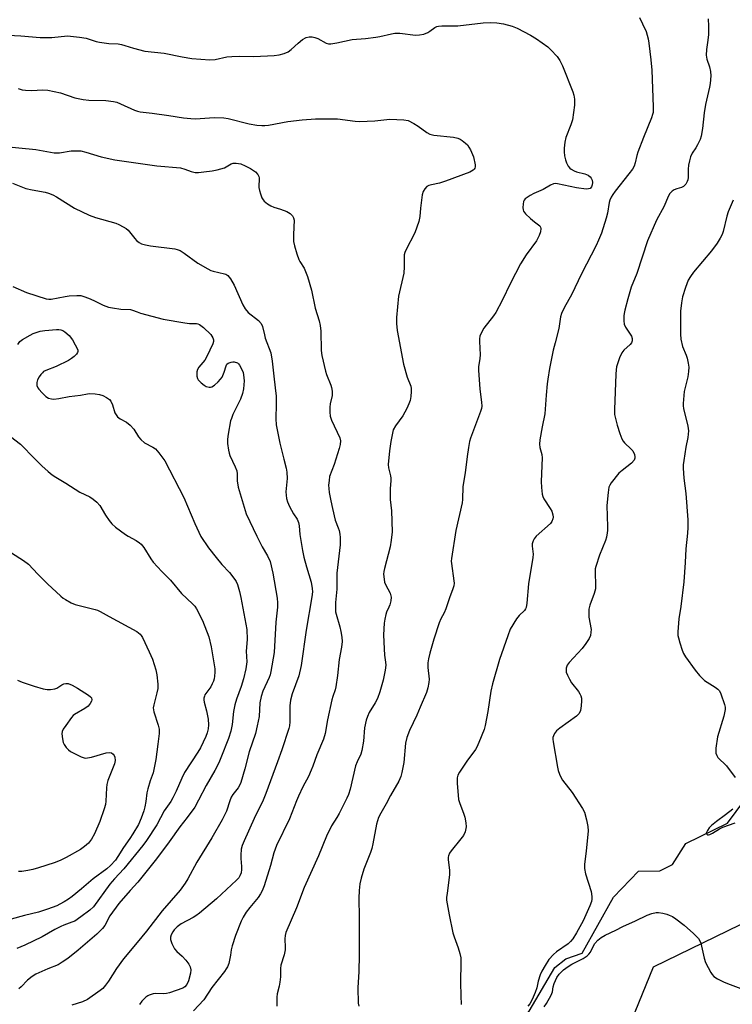
# Model space of a CAD drawing. Units: inches. Extents: x 1279767 to 1285768, y 561449 to 565449.
# Drawn here: x 1280480 to 1280723, y 562263 to 562598 of the extents above; entities that cross this region are included whole.
import ezdxf

# ---------------------------------------------------------------- set-up
doc = ezdxf.new("R2010")
doc.units = ezdxf.units.IN
doc.header["$MEASUREMENT"] = 0
for name, color, linetype in [('HYDRO-Single Line Stream', 4, 'Continuous'), ('NTRL-Trees', 3, 'Continuous'), ('Undefined', 1, 'Continuous')]:
    doc.layers.add(name, color=color, linetype=linetype)

msp = doc.modelspace()

# ---------------------------------------------------------------- linework, layer by layer
at = {"layer": 'HYDRO-Single Line Stream'}
msp.add_lwpolyline([(1280572.54, 562066.87), (1280577.93, 562085.82), (1280587.55, 562113.21), (1280591.4, 562131.45), (1280598.9, 562154.72), (1280605.07, 562169.73), (1280609.64, 562194.51), (1280613.29, 562209.83), (1280623.8, 562227.05), (1280634.22, 562241.33), (1280647.72, 562253.53), (1280653.7, 562261.03), (1280662.49, 562275.86), (1280666.21, 562278.75), (1280671.72, 562280.73), (1280682.43, 562299.72), (1280690.94, 562308.66), (1280698.18, 562308.75), (1280702.52, 562310.91), (1280707.06, 562318.05), (1280721.2, 562324.89), (1280729.8, 562336.42)], dxfattribs=at)
at = {"layer": 'NTRL-Trees'}
msp.add_lwpolyline([(1281198.51, 561510.7), (1281162.9, 561449.79), (1280718.64, 561449.84), (1280685.18, 561671.78), (1280674.56, 561785.07), (1280678.1, 561818.7), (1280656.85, 561878.89), (1280628.43, 561942.48), (1280628.43, 562041.53), (1280677.96, 562136.76), (1280792.93, 562192.81), (1280827.48, 562247.24), (1280804.62, 562289.14), (1280746.53, 562300.57), (1280695.88, 562275.91), (1280683.41, 562245.3), (1280655.08, 562162.1), (1280623.22, 562105.46), (1280598.44, 562089.53), (1280573.55, 562096.57), (1280573.93, 562132.16), (1280555.72, 562149.69), (1280480.23, 562134.54)], dxfattribs=at)
at = {"layer": 'Undefined'}
for points, elevation in [([(1280476.42, 562593.05), (1280480.77, 562592.82), (1280487.25, 562592.26), (1280491.22, 562592.25), (1280496.57, 562592.76), (1280500.65, 562592.37), (1280502.96, 562592.01), (1280506.31, 562590.91), (1280507.45, 562590.63), (1280510.67, 562590.21), (1280513.81, 562590.02), (1280514.94, 562589.87), (1280516.08, 562589.56), (1280519.02, 562588.56), (1280522.95, 562587.61), (1280529.55, 562586.85), (1280535.65, 562585.61), (1280538.88, 562585.05), (1280545.03, 562584.68), (1280546.89, 562584.78), (1280550.88, 562585.62), (1280552.59, 562585.81), (1280555.16, 562585.91), (1280560.07, 562585.75), (1280566.9, 562586.12), (1280568.66, 562586.33), (1280570.34, 562586.82), (1280571.67, 562587.38), (1280572.76, 562588.18), (1280575.06, 562590.33), (1280576.58, 562591.53), (1280577.81, 562592.21), (1280578.85, 562592.46), (1280579.83, 562592.47), (1280580.81, 562592.28), (1280581.85, 562591.84), (1280584.64, 562590.27), (1280585.44, 562590.06), (1280586.27, 562590.06), (1280588.27, 562590.37), (1280593.44, 562591.59), (1280598.08, 562591.92), (1280601.5, 562592.31), (1280602.92, 562592.58), (1280606.9, 562593.53), (1280608.04, 562593.7), (1280609.75, 562593.67), (1280615, 562593.06), (1280616.44, 562593.08), (1280617.87, 562593.41), (1280619.24, 562593.93), (1280619.94, 562594.36), (1280621.62, 562595.68), (1280622.34, 562596), (1280622.9, 562596.12), (1280624.06, 562596.19), (1280629.41, 562596.23), (1280638.1, 562597.21), (1280640.72, 562597.28), (1280642.75, 562597.25), (1280644.99, 562596.87), (1280648, 562596.09), (1280649.64, 562595.36), (1280654.18, 562593.05), (1280656.19, 562591.77), (1280660.09, 562589.06), (1280661.12, 562588.08), (1280663.21, 562585.72), (1280664.22, 562584.37), (1280665.08, 562582.6), (1280668.63, 562573.69), (1280668.96, 562572.59), (1280669.17, 562571.25), (1280669.2, 562570.41), (1280669.11, 562569.23), (1280668.48, 562564.22), (1280667.96, 562562.52), (1280666.25, 562558.24), (1280665.86, 562556.57), (1280665.65, 562554.54), (1280665.64, 562553.37), (1280665.79, 562551.97), (1280666.07, 562550.61), (1280666.49, 562549.53), (1280667.06, 562548.49), (1280667.59, 562547.81), (1280668.03, 562547.45), (1280669.03, 562546.89), (1280669.84, 562546.57), (1280672.7, 562545.87), (1280673.76, 562545.34), (1280674.45, 562544.82), (1280674.85, 562544.32), (1280675.14, 562543.65), (1280675.26, 562542.9), (1280675.17, 562542.13), (1280674.91, 562541.42), (1280674.44, 562540.89), (1280673.98, 562540.7), (1280673.14, 562540.66), (1280669.88, 562541.08), (1280663.35, 562542.44), (1280662.53, 562542.51), (1280661.98, 562542.45), (1280661, 562542.01), (1280658.51, 562540.48), (1280655.31, 562539.16), (1280654.02, 562538.49), (1280653.05, 562537.84), (1280652.4, 562537.3), (1280652.06, 562536.88), (1280651.85, 562536.39), (1280651.68, 562535.57), (1280651.6, 562534.43), (1280651.68, 562533.61), (1280651.86, 562533.11), (1280652.53, 562532.25), (1280654.19, 562530.66), (1280655.5, 562529.52), (1280657.31, 562528.12), (1280657.56, 562527.74), (1280657.69, 562527.24), (1280657.63, 562526.13), (1280657.17, 562524.81), (1280656.28, 562523.04), (1280652.7, 562518.31), (1280650.81, 562515.18), (1280647.39, 562508.62), (1280644.49, 562502.75), (1280642.34, 562498.71), (1280641.54, 562497.5), (1280638.31, 562493.31), (1280637.46, 562491.86), (1280636.94, 562490.58), (1280636.84, 562489.73), (1280636.83, 562488.85), (1280637.06, 562484.3), (1280636.95, 562482.97), (1280636.53, 562480.19), (1280636.48, 562479.04), (1280636.96, 562472.53), (1280637.53, 562468.13), (1280637.57, 562466.77), (1280637.46, 562466.04), (1280637.13, 562464.94), (1280633.72, 562455.9), (1280633.42, 562454.75), (1280633.07, 562452.69), (1280632.63, 562449.72), (1280631.98, 562444.1), (1280631.16, 562439.45), (1280631.04, 562435.03), (1280630.94, 562433.91), (1280628.81, 562424.49), (1280627.28, 562414.93), (1280627.22, 562414.06), (1280627.27, 562413.22), (1280628.12, 562407.34), (1280628.17, 562406.53), (1280628.11, 562405.71), (1280627.79, 562404.61), (1280626.65, 562401.62), (1280625.4, 562397.82), (1280624.78, 562396.48), (1280623.67, 562394.48), (1280623.12, 562393.11), (1280621.24, 562387.48), (1280619.88, 562382.77), (1280619.42, 562380.86), (1280619.25, 562379.53), (1280619.3, 562377.87), (1280619.7, 562373.96), (1280619.6, 562372.78), (1280619.28, 562371.02), (1280618.76, 562369.38), (1280616.69, 562364.37), (1280615.53, 562361.73), (1280613.01, 562356.51), (1280612.13, 562354.11), (1280611.7, 562352.17), (1280611.05, 562345.57), (1280610.42, 562342.16), (1280610.07, 562340.77), (1280609.36, 562339.23), (1280606.52, 562334.4), (1280605.1, 562331.48), (1280603.2, 562328.37), (1280602.5, 562326.81), (1280601.81, 562324.61), (1280600.58, 562317.94), (1280600.19, 562316.28), (1280599.74, 562314.96), (1280597.44, 562309.26), (1280596.56, 562306.22), (1280596.1, 562304.26), (1280595.85, 562301.98), (1280595.71, 562299.38), (1280595.86, 562292.8), (1280595.82, 562284.1), (1280595.88, 562280), (1280595.77, 562274.42), (1280595.47, 562268.86), (1280595.55, 562263.73), (1280595.71, 562262.64)], 498), ([(1280479.86, 562574.92), (1280481.21, 562574.44), (1280482.36, 562574.29), (1280484.41, 562574.2), (1280488.21, 562574.4), (1280489.87, 562574.33), (1280494.23, 562573.36), (1280499.09, 562571.73), (1280501.92, 562571.16), (1280503.92, 562570.89), (1280509.6, 562570.8), (1280512.27, 562570.5), (1280513.37, 562570.19), (1280514.69, 562569.71), (1280519.42, 562567.55), (1280520.47, 562567.14), (1280521.29, 562566.93), (1280525.38, 562566.53), (1280531.13, 562565.73), (1280536.04, 562564.91), (1280538.54, 562564.67), (1280540.32, 562564.58), (1280541.74, 562564.62), (1280546.5, 562565.03), (1280549.78, 562564.94), (1280551.24, 562564.68), (1280558.47, 562562.91), (1280561.07, 562562.43), (1280562.73, 562562.28), (1280563.82, 562562.3), (1280564.96, 562562.43), (1280571.6, 562563.62), (1280576.46, 562564.17), (1280581, 562564.56), (1280588.54, 562564.53), (1280594.5, 562563.71), (1280595.95, 562563.6), (1280601.15, 562563.93), (1280606.3, 562564.46), (1280611.09, 562564.22), (1280612.51, 562563.94), (1280614.53, 562562.97), (1280616, 562562.06), (1280618.91, 562559.93), (1280619.93, 562559.36), (1280621.27, 562559.04), (1280628, 562558.28), (1280629.43, 562558.01), (1280630.22, 562557.66), (1280630.95, 562557.19), (1280632.11, 562556.29), (1280632.72, 562555.67), (1280633.19, 562554.97), (1280633.73, 562553.96), (1280634.78, 562551.59), (1280635.31, 562548.87), (1280635.36, 562548.28), (1280635.26, 562547.73), (1280635.01, 562547.38), (1280634.65, 562547.09), (1280633.49, 562546.46), (1280625.22, 562543.3), (1280623.23, 562542.66), (1280620.45, 562542.14), (1280619.64, 562541.9), (1280618.94, 562541.5), (1280618.18, 562540.73), (1280617.63, 562539.8), (1280617.36, 562538.7), (1280616.72, 562534.13), (1280616.53, 562531.33), (1280616.13, 562529.66), (1280614.8, 562525.82), (1280611.73, 562519.9), (1280611.39, 562519.11), (1280611.19, 562518.29), (1280611.21, 562514.16), (1280611.12, 562512.08), (1280609.3, 562504.17), (1280608.62, 562497), (1280608.54, 562494.92), (1280608.81, 562492.59), (1280610.98, 562481.07), (1280612.23, 562476.63), (1280613.43, 562473.62), (1280613.61, 562472.84), (1280613.62, 562471.74), (1280613.45, 562470.06), (1280613.19, 562468.68), (1280612.82, 562467.59), (1280612.14, 562465.98), (1280610.78, 562463.52), (1280608.28, 562460.15), (1280607.5, 562458.7), (1280607.19, 562457.6), (1280606.62, 562454.76), (1280606.15, 562451.6), (1280605.79, 562446.94), (1280605.9, 562445.86), (1280606.53, 562443.15), (1280606.65, 562442.32), (1280606.65, 562441.5), (1280606.41, 562438.73), (1280606.39, 562436.16), (1280606.45, 562435.01), (1280606.88, 562431.19), (1280607.09, 562424), (1280606.81, 562421.18), (1280606.48, 562418.94), (1280604.44, 562411.61), (1280604.24, 562410.51), (1280604.21, 562409.67), (1280604.33, 562407.98), (1280604.54, 562406.89), (1280604.84, 562406.14), (1280606.46, 562403.13), (1280606.7, 562402.33), (1280606.73, 562401.77), (1280606.6, 562400.62), (1280606.29, 562399.19), (1280606.02, 562398.38), (1280605.23, 562396.68), (1280604.96, 562395.92), (1280604.57, 562394.33), (1280604.37, 562392.94), (1280604.19, 562388.95), (1280604.33, 562384.2), (1280604.46, 562382.11), (1280604.86, 562379.7), (1280604.94, 562378.64), (1280604.74, 562376.94), (1280604.06, 562373.54), (1280602.88, 562369.58), (1280602.09, 562367.35), (1280601.35, 562365.88), (1280599.24, 562362.53), (1280598.68, 562361.25), (1280598.23, 562359.93), (1280597.73, 562357.33), (1280597.31, 562352.83), (1280596.8, 562349.67), (1280596.39, 562348.41), (1280595.2, 562345.85), (1280594.68, 562344.39), (1280592.8, 562336.49), (1280592.24, 562334.63), (1280591.69, 562333.39), (1280589.11, 562328.27), (1280588.29, 562326.82), (1280586.42, 562323.98), (1280584.74, 562320.55), (1280581.99, 562313.85), (1280577.13, 562303.09), (1280574.55, 562296.18), (1280570.88, 562287.73), (1280570.64, 562286.68), (1280570.54, 562285.59), (1280570.72, 562282.6), (1280570.69, 562281.79), (1280570.34, 562280.19), (1280569.25, 562276.66), (1280569.14, 562275.51), (1280569.08, 562272.61), (1280568.92, 562270.88), (1280568.68, 562269.45), (1280568, 562266.88), (1280567.88, 562265.74), (1280567.89, 562262.62)], 500), ([(1280474.26, 562555.29), (1280485.87, 562554.17), (1280492.04, 562552.98), (1280493.86, 562553), (1280497.9, 562553.65), (1280499.66, 562553.69), (1280501.12, 562553.62), (1280502.9, 562553.23), (1280508.1, 562551.67), (1280512.72, 562550.61), (1280527.03, 562548.52), (1280535.09, 562547.83), (1280536.51, 562547.47), (1280538.72, 562546.59), (1280540.11, 562546.33), (1280541.24, 562546.31), (1280542.97, 562546.47), (1280545.85, 562546.81), (1280547.55, 562547.15), (1280550.04, 562547.9), (1280552.29, 562549.24), (1280552.98, 562549.49), (1280553.99, 562549.52), (1280555.58, 562549.19), (1280557.12, 562548.6), (1280558.86, 562547.7), (1280560.57, 562546.49), (1280561.39, 562545.67), (1280561.71, 562544.99), (1280561.81, 562544.45), (1280561.78, 562541.25), (1280561.91, 562540.16), (1280562.25, 562539.04), (1280562.8, 562537.69), (1280563.23, 562536.95), (1280563.59, 562536.55), (1280564.67, 562535.66), (1280565.85, 562534.92), (1280566.86, 562534.52), (1280569.15, 562533.83), (1280571.23, 562532.98), (1280572.44, 562532.33), (1280573.19, 562531.59), (1280573.57, 562530.92), (1280573.75, 562530.13), (1280573.49, 562525.16), (1280573.58, 562522.78), (1280573.81, 562521.35), (1280574.67, 562518.63), (1280575.34, 562516.75), (1280575.72, 562516.01), (1280577.18, 562513.75), (1280578.31, 562510.91), (1280579.69, 562506.23), (1280580.91, 562500.09), (1280582.23, 562495.86), (1280582.6, 562494.24), (1280582.84, 562492.32), (1280582.97, 562485.77), (1280583.14, 562484.02), (1280584.41, 562478.71), (1280584.77, 562477.63), (1280586.25, 562473.97), (1280586.47, 562473.12), (1280586.64, 562471.95), (1280586.65, 562470.48), (1280586.04, 562467.6), (1280585.89, 562466.46), (1280585.86, 562464.77), (1280586, 562463.38), (1280586.49, 562462.02), (1280589.26, 562455.99), (1280589.52, 562454.96), (1280589.42, 562453.73), (1280589.06, 562452.37), (1280587.38, 562446.94), (1280585.83, 562442.92), (1280585.61, 562441.55), (1280585.49, 562439.89), (1280585.53, 562438.81), (1280585.71, 562437.48), (1280586.21, 562434.6), (1280586.76, 562432.01), (1280587.72, 562428), (1280588.77, 562425.46), (1280589.08, 562424.54), (1280589.34, 562423.25), (1280589.42, 562422.13), (1280589.38, 562419.57), (1280588.32, 562409.97), (1280588.32, 562404.56), (1280587.82, 562400.01), (1280587.78, 562398.3), (1280587.86, 562396.88), (1280587.99, 562396.06), (1280589.31, 562391.77), (1280589.68, 562390.16), (1280589.99, 562388.25), (1280590.06, 562386.78), (1280589.83, 562384.8), (1280589.06, 562380.63), (1280588.55, 562375.18), (1280587.97, 562371.37), (1280587.67, 562370.27), (1280586.86, 562368.04), (1280586.57, 562366.92), (1280585.09, 562360.12), (1280584.32, 562355.44), (1280583.77, 562353.51), (1280581.48, 562348.16), (1280580.13, 562344.27), (1280579.58, 562342.91), (1280578.58, 562340.79), (1280576.7, 562337.24), (1280575.19, 562334.08), (1280574.5, 562332.48), (1280572.18, 562326.46), (1280567.71, 562317.28), (1280566.82, 562314.82), (1280565.67, 562310.53), (1280563.49, 562303.56), (1280562.88, 562301.89), (1280562.31, 562300.84), (1280561.49, 562299.63), (1280558.65, 562296.23), (1280557.46, 562294.64), (1280556.39, 562292.95), (1280555.77, 562291.62), (1280553.78, 562286.69), (1280552.6, 562283.18), (1280552.26, 562281.81), (1280552.08, 562280.05), (1280551.76, 562278.29), (1280551.47, 562277.14), (1280551.06, 562276.1), (1280550.66, 562275.39), (1280550.02, 562274.47), (1280545.72, 562269.08), (1280543.05, 562264.82), (1280539.53, 562261.1)], 502)]:
    msp.add_lwpolyline(points, dxfattribs=dict(at, elevation=elevation))
for points in [[(1280691.28, 562599.03, 496), (1280692.33, 562596.92, 496), (1280693.51, 562594.23, 496), (1280694.25, 562591.77, 496), (1280694.51, 562590.31, 496), (1280695.18, 562584.65, 496), (1280695.48, 562581.08, 496), (1280695.96, 562568.65, 496), (1280695.89, 562566.75, 496), (1280695.74, 562566.01, 496), (1280695.38, 562564.92, 496), (1280692.62, 562558.21, 496), (1280690.7, 562553.23, 496), (1280690.36, 562552.11, 496), (1280689.85, 562549.54, 496), (1280689.46, 562548.46, 496), (1280688.89, 562547.47, 496), (1280687.7, 562545.84, 496), (1280682.96, 562539.98, 496), (1280682.18, 562538.86, 496), (1280681.65, 562537.9, 496), (1280681.2, 562536.86, 496), (1280680.95, 562536.06, 496), (1280680.39, 562532.49, 496), (1280679.98, 562530.79, 496), (1280678.32, 562525.68, 496), (1280677.37, 562523.26, 496), (1280676.51, 562521.42, 496), (1280671.52, 562511.86, 496), (1280668.12, 562504.73, 496), (1280665.74, 562500.48, 496), (1280664.74, 562498.33, 496), (1280664.38, 562497.24, 496), (1280663.84, 562493.22, 496), (1280662.53, 562488.35, 496), (1280661.95, 562485.86, 496), (1280660.69, 562479.66, 496), (1280660.04, 562476.04, 496), (1280659.81, 562474.36, 496), (1280659.57, 562470.57, 496), (1280659.02, 562464.17, 496), (1280658.11, 562459.73, 496), (1280657.39, 562455.32, 496), (1280657.23, 562453.86, 496), (1280657.32, 562452.77, 496), (1280658.04, 562450.32, 496), (1280658.21, 562449.18, 496), (1280657.77, 562441.14, 496), (1280657.88, 562439.14, 496), (1280658.15, 562436.9, 496), (1280658.36, 562436.09, 496), (1280658.73, 562435.3, 496), (1280660.85, 562432.04, 496), (1280661.4, 562431.03, 496), (1280661.79, 562429.81, 496), (1280661.85, 562429.03, 496), (1280661.79, 562428.52, 496), (1280661.43, 562427.58, 496), (1280660.94, 562426.92, 496), (1280656.17, 562422.53, 496), (1280655.43, 562421.66, 496), (1280655.08, 562420.95, 496), (1280654.78, 562419.94, 496), (1280654.71, 562419.14, 496), (1280655.05, 562416.41, 496), (1280655.03, 562415.26, 496), (1280653.47, 562406.31, 496), (1280652.95, 562399.74, 496), (1280652.71, 562398.29, 496), (1280652.53, 562397.85, 496), (1280652.16, 562397.3, 496), (1280650.31, 562395.62, 496), (1280649.42, 562394.48, 496), (1280647.31, 562390.9, 496), (1280646.44, 562388.71, 496), (1280643.66, 562380.63, 496), (1280641.24, 562372.39, 496), (1280640.66, 562369.83, 496), (1280639.66, 562362.96, 496), (1280638.77, 562358.15, 496), (1280638.38, 562356.85, 496), (1280636.63, 562352.39, 496), (1280635.93, 562350.77, 496), (1280635.51, 562350.01, 496), (1280632.49, 562346.02, 496), (1280630.01, 562342.31, 496), (1280629.47, 562341.27, 496), (1280629.22, 562340.32, 496), (1280629.22, 562338.57, 496), (1280629.68, 562332.97, 496), (1280630.08, 562331.57, 496), (1280631.37, 562328.31, 496), (1280631.83, 562326.94, 496), (1280632.22, 562325.03, 496), (1280632.28, 562323.66, 496), (1280631.92, 562322.03, 496), (1280631.36, 562320.74, 496), (1280630.5, 562319.56, 496), (1280627.14, 562315.48, 496), (1280626.65, 562314.76, 496), (1280626.26, 562313.87, 496), (1280626.17, 562313.37, 496), (1280626.17, 562312.55, 496), (1280626.6, 562308.86, 496), (1280626.64, 562307.41, 496), (1280625.77, 562301.12, 496), (1280625.63, 562299.64, 496), (1280625.63, 562298.77, 496), (1280626.47, 562293.7, 496), (1280627.78, 562287.58, 496), (1280628.19, 562286.23, 496), (1280629.61, 562282.55, 496), (1280630.17, 562280.58, 496), (1280630.46, 562279.16, 496), (1280630.52, 562277.67, 496), (1280630.38, 562270.78, 496), (1280630.42, 562266.16, 496), (1280630.61, 562263.23, 496)], [(1280714.63, 562598.56, 494), (1280714.81, 562596.07, 494), (1280714.79, 562593.3, 494), (1280714.59, 562591.34, 494), (1280714.08, 562588.2, 494), (1280714.03, 562586.19, 494), (1280714.21, 562584.81, 494), (1280715.06, 562582.24, 494), (1280715.44, 562580.63, 494), (1280715.51, 562579.19, 494), (1280715.32, 562576.52, 494), (1280715.11, 562575.38, 494), (1280713.7, 562569.48, 494), (1280713.29, 562566.61, 494), (1280712.71, 562561.25, 494), (1280712.3, 562558.66, 494), (1280711.93, 562557.56, 494), (1280711.07, 562555.69, 494), (1280710.48, 562554.7, 494), (1280709.18, 562552.88, 494), (1280708.62, 562551.62, 494), (1280708.25, 562550.23, 494), (1280707.98, 562548.81, 494), (1280707.87, 562547.41, 494), (1280707.83, 562544.62, 494), (1280707.72, 562543.81, 494), (1280707.54, 562543.28, 494), (1280707.02, 562542.28, 494), (1280706.31, 562541.48, 494), (1280705.6, 562541.15, 494), (1280704, 562540.73, 494), (1280703.13, 562540.39, 494), (1280702.44, 562539.91, 494), (1280701.65, 562539.1, 494), (1280701.07, 562538.15, 494), (1280699.65, 562534.84, 494), (1280697.09, 562530.03, 494), (1280693.97, 562523.05, 494), (1280690.41, 562511.96, 494), (1280688.48, 562507.24, 494), (1280687.3, 562503.34, 494), (1280686.25, 562499.45, 494), (1280686.02, 562498.32, 494), (1280685.95, 562497.49, 494), (1280685.95, 562495.8, 494), (1280686.08, 562494.71, 494), (1280686.5, 562493.7, 494), (1280688.51, 562490.58, 494), (1280688.78, 562489.8, 494), (1280688.84, 562489.02, 494), (1280688.61, 562488.36, 494), (1280688.16, 562487.74, 494), (1280685.99, 562485.84, 494), (1280685.27, 562484.98, 494), (1280684.46, 562483.19, 494), (1280683.46, 562480.23, 494), (1280683.3, 562479.17, 494), (1280683.2, 562477.74, 494), (1280682.81, 562465.7, 494), (1280682.83, 562463.96, 494), (1280683.06, 562462.58, 494), (1280683.7, 562460.31, 494), (1280684.55, 562457.53, 494), (1280685.25, 562455.67, 494), (1280685.67, 562454.94, 494), (1280686.21, 562454.29, 494), (1280688.48, 562452.16, 494), (1280689.03, 562451.56, 494), (1280689.59, 562450.36, 494), (1280689.75, 562449.6, 494), (1280689.73, 562449.11, 494), (1280689.43, 562448.42, 494), (1280688.55, 562447.38, 494), (1280685.33, 562444.97, 494), (1280684.26, 562444, 494), (1280681.67, 562440.73, 494), (1280681.2, 562439.97, 494), (1280680.89, 562439.19, 494), (1280680.57, 562437.46, 494), (1280680.15, 562433.01, 494), (1280680.41, 562425.71, 494), (1280680.39, 562424.54, 494), (1280680.29, 562423.67, 494), (1280680.01, 562422.25, 494), (1280679.7, 562421.12, 494), (1280677.68, 562416.13, 494), (1280676.38, 562412.24, 494), (1280676.24, 562411.42, 494), (1280676.17, 562410.06, 494), (1280676.36, 562406.02, 494), (1280676.26, 562404.64, 494), (1280675.89, 562403.05, 494), (1280674.41, 562399.14, 494), (1280674.07, 562397.71, 494), (1280673.99, 562396.24, 494), (1280674.03, 562395.07, 494), (1280674.78, 562390.77, 494), (1280674.76, 562389.93, 494), (1280674.57, 562388.82, 494), (1280674.19, 562387.76, 494), (1280673.05, 562386.03, 494), (1280671.76, 562384.4, 494), (1280667.36, 562379.6, 494), (1280666.72, 562378.66, 494), (1280666.36, 562377.67, 494), (1280666.27, 562376.91, 494), (1280666.36, 562376.36, 494), (1280666.77, 562375.27, 494), (1280667.41, 562373.92, 494), (1280668.19, 562372.67, 494), (1280670.58, 562369.68, 494), (1280670.99, 562368.96, 494), (1280671.3, 562368.21, 494), (1280671.52, 562367.43, 494), (1280671.6, 562366.58, 494), (1280671.44, 562364.8, 494), (1280671.18, 562363.32, 494), (1280670.71, 562362.23, 494), (1280669.88, 562361.32, 494), (1280664.12, 562357.23, 494), (1280662.99, 562356.31, 494), (1280662.32, 562355.4, 494), (1280661.98, 562354.64, 494), (1280661.84, 562354.1, 494), (1280661.82, 562353.53, 494), (1280661.91, 562352.66, 494), (1280663.35, 562343.99, 494), (1280663.6, 562342.86, 494), (1280664.05, 562341.56, 494), (1280664.51, 562340.55, 494), (1280665.09, 562339.59, 494), (1280668.37, 562335.33, 494), (1280671.88, 562329.97, 494), (1280672.53, 562328.68, 494), (1280673.22, 562326.08, 494), (1280673.73, 562323.75, 494), (1280673.85, 562322.28, 494), (1280673.15, 562315.42, 494), (1280672.61, 562311, 494), (1280672.54, 562309.54, 494), (1280672.91, 562307.7, 494), (1280674.83, 562301.67, 494), (1280675.03, 562299.98, 494), (1280675.03, 562299.13, 494), (1280674.93, 562298.31, 494), (1280674.39, 562296.76, 494), (1280672.09, 562291.69, 494), (1280669.86, 562287.57, 494), (1280668.56, 562285.59, 494), (1280667.83, 562284.67, 494), (1280667.01, 562283.91, 494), (1280663.09, 562281.13, 494), (1280661.97, 562280.22, 494), (1280660.45, 562278.5, 494), (1280659.21, 562276.56, 494), (1280658.04, 562274.56, 494), (1280657.43, 562273.29, 494), (1280656.74, 562271.22, 494), (1280656.29, 562268.95, 494), (1280655.83, 562267.38, 494), (1280654.81, 562264.93, 494), (1280653.98, 562263.48, 494), (1280653.23, 562262.69, 494)], [(1280477.88, 562542.65, 504), (1280482.42, 562540.91, 504), (1280484.61, 562540.4, 504), (1280489.03, 562539.58, 504), (1280490.1, 562539.29, 504), (1280491.62, 562538.68, 504), (1280492.85, 562538.06, 504), (1280498.97, 562534.21, 504), (1280503.99, 562531.82, 504), (1280506.18, 562530.98, 504), (1280513.02, 562529.04, 504), (1280514.07, 562528.59, 504), (1280515.59, 562527.82, 504), (1280516.56, 562527.25, 504), (1280517.21, 562526.73, 504), (1280519.55, 562523.8, 504), (1280520.14, 562523.17, 504), (1280521.03, 562522.47, 504), (1280521.77, 562522.08, 504), (1280523.14, 562521.67, 504), (1280524.85, 562521.33, 504), (1280533.1, 562520.33, 504), (1280533.93, 562520.12, 504), (1280534.94, 562519.71, 504), (1280536.37, 562518.84, 504), (1280540.96, 562515.43, 504), (1280544.35, 562513.53, 504), (1280545.43, 562513.01, 504), (1280546.24, 562512.71, 504), (1280550.04, 562511.87, 504), (1280550.53, 562511.67, 504), (1280551.2, 562511.22, 504), (1280552.06, 562510.16, 504), (1280553.33, 562507.96, 504), (1280556.23, 562501.31, 504), (1280557.06, 562499.86, 504), (1280558.13, 562498.63, 504), (1280561.57, 562496, 504), (1280562.56, 562494.98, 504), (1280563.03, 562493.88, 504), (1280563.62, 562491.05, 504), (1280563.92, 562489.95, 504), (1280565.76, 562485, 504), (1280566.32, 562482.08, 504), (1280566.79, 562477.06, 504), (1280567.34, 562473.02, 504), (1280567.63, 562470.19, 504), (1280567.64, 562467.53, 504), (1280567.46, 562462.54, 504), (1280567.58, 562460.46, 504), (1280568.82, 562454.17, 504), (1280570.18, 562448.81, 504), (1280571.05, 562445.71, 504), (1280571.28, 562444.35, 504), (1280571.37, 562442.16, 504), (1280570.91, 562437.62, 504), (1280571.15, 562435.39, 504), (1280571.45, 562434.3, 504), (1280572.17, 562432.72, 504), (1280573.53, 562430.14, 504), (1280574.75, 562428.32, 504), (1280575.22, 562427.27, 504), (1280575.44, 562426.12, 504), (1280575.7, 562423.16, 504), (1280576.54, 562417.73, 504), (1280577.05, 562415.46, 504), (1280577.96, 562412.1, 504), (1280579.57, 562406.95, 504), (1280579.92, 562404.74, 504), (1280579.94, 562403.61, 504), (1280579.76, 562401.93, 504), (1280577.84, 562390.63, 504), (1280576.14, 562378.62, 504), (1280575.29, 562375.06, 504), (1280573.04, 562368.98, 504), (1280572.5, 562366.8, 504), (1280572.32, 562364.86, 504), (1280572.24, 562359.45, 504), (1280572.11, 562358.03, 504), (1280571.94, 562357.18, 504), (1280569.6, 562349.86, 504), (1280568.04, 562345.77, 504), (1280564.13, 562334.98, 504), (1280563.16, 562332.74, 504), (1280560.09, 562326.54, 504), (1280556.71, 562318.91, 504), (1280556.09, 562317.32, 504), (1280555.76, 562316.04, 504), (1280555.58, 562314.04, 504), (1280555.59, 562312.87, 504), (1280555.84, 562310.23, 504), (1280555.87, 562309.12, 504), (1280555.68, 562308.02, 504), (1280555.28, 562307, 504), (1280554.87, 562306.37, 504), (1280554.11, 562305.53, 504), (1280547.3, 562299.22, 504), (1280541.49, 562294.32, 504), (1280540.33, 562293.43, 504), (1280539.43, 562292.85, 504), (1280535.28, 562290.69, 504), (1280533.88, 562289.71, 504), (1280532.91, 562288.69, 504), (1280532.43, 562287.96, 504), (1280531.89, 562286.93, 504), (1280531.65, 562286.13, 504), (1280531.68, 562285.31, 504), (1280532.16, 562283.99, 504), (1280533.07, 562282.2, 504), (1280533.77, 562281.28, 504), (1280535.58, 562279.68, 504), (1280536.89, 562278.3, 504), (1280537.86, 562277, 504), (1280538.34, 562276.05, 504), (1280538.55, 562275, 504), (1280538.46, 562273.88, 504), (1280537.78, 562271.33, 504), (1280537.23, 562270.03, 504), (1280536.52, 562269.27, 504), (1280535.81, 562268.84, 504), (1280531.37, 562267.25, 504), (1280530.27, 562266.98, 504), (1280529.24, 562266.86, 504), (1280526.56, 562266.96, 504), (1280525.74, 562266.87, 504), (1280524.43, 562266.46, 504), (1280523.94, 562266.21, 504), (1280523.29, 562265.72, 504), (1280521.92, 562264.34, 504), (1280521.09, 562263.23, 504)], [(1280723.22, 562536.91, 492), (1280721.41, 562532.89, 492), (1280720.99, 562531.47, 492), (1280719.79, 562526.27, 492), (1280719.39, 562525.19, 492), (1280718.76, 562523.93, 492), (1280717.75, 562522.21, 492), (1280715.79, 562519.61, 492), (1280709.61, 562512.39, 492), (1280708.62, 562510.91, 492), (1280707.89, 562509.62, 492), (1280706.97, 562507.22, 492), (1280705.92, 562503.95, 492), (1280705.6, 562501.98, 492), (1280705.29, 562499.13, 492), (1280705.26, 562491.32, 492), (1280705.38, 562489.64, 492), (1280705.92, 562487.14, 492), (1280707.12, 562484.19, 492), (1280707.48, 562483.1, 492), (1280707.85, 562481.44, 492), (1280708.05, 562480.03, 492), (1280708.01, 562478.65, 492), (1280707.76, 562476.73, 492), (1280706.52, 562471.81, 492), (1280706.13, 562467.74, 492), (1280706.17, 562466.88, 492), (1280706.31, 562466.01, 492), (1280707.68, 562460.03, 492), (1280707.91, 562458.4, 492), (1280707.74, 562456.14, 492), (1280707.11, 562452.89, 492), (1280706.35, 562448.31, 492), (1280706.17, 562446.86, 492), (1280706.12, 562445.68, 492), (1280706.34, 562442.32, 492), (1280707.03, 562437.09, 492), (1280707.69, 562428.12, 492), (1280707.76, 562425.54, 492), (1280707.67, 562423.54, 492), (1280707.06, 562418.32, 492), (1280706.85, 562413.6, 492), (1280706.35, 562407.01, 492), (1280705.31, 562398.7, 492), (1280704.65, 562394.45, 492), (1280704.35, 562390.02, 492), (1280704.37, 562388.83, 492), (1280704.53, 562387.98, 492), (1280705.01, 562386.3, 492), (1280705.8, 562383.78, 492), (1280706.23, 562382.7, 492), (1280706.99, 562381.48, 492), (1280710.24, 562377.02, 492), (1280711.66, 562375.21, 492), (1280713.43, 562373.43, 492), (1280717.04, 562371.18, 492), (1280717.94, 562370.52, 492), (1280718.48, 562369.91, 492), (1280718.98, 562368.88, 492), (1280720.23, 562365.25, 492), (1280720.42, 562364.41, 492), (1280720.43, 562363.58, 492), (1280719.97, 562361.39, 492), (1280717.81, 562354.33, 492), (1280717.25, 562350.5, 492), (1280717.21, 562349.62, 492), (1280717.3, 562348.79, 492), (1280717.55, 562347.99, 492), (1280717.96, 562347.28, 492), (1280720.87, 562344.43, 492), (1280723.88, 562340.5, 492)], [(1280477.95, 562507.46, 506), (1280482.62, 562505.47, 506), (1280489.31, 562503.29, 506), (1280490.28, 562503.18, 506), (1280491.1, 562503.23, 506), (1280495.77, 562504.12, 506), (1280497.21, 562504.32, 506), (1280499.74, 562504.47, 506), (1280501.12, 562504.41, 506), (1280502.19, 562504.11, 506), (1280503.76, 562503.5, 506), (1280505.57, 562502.7, 506), (1280508.72, 562501.13, 506), (1280510.56, 562500.5, 506), (1280511.93, 562500.22, 506), (1280514.73, 562499.82, 506), (1280518.09, 562499.67, 506), (1280518.78, 562499.49, 506), (1280520.34, 562498.85, 506), (1280521.45, 562498.49, 506), (1280529.18, 562496.43, 506), (1280536.5, 562495.12, 506), (1280538.13, 562494.97, 506), (1280540.47, 562494.9, 506), (1280541.01, 562494.77, 506), (1280541.51, 562494.54, 506), (1280542.85, 562493.51, 506), (1280545.34, 562491.2, 506), (1280546.12, 562490.08, 506), (1280546.35, 562489.33, 506), (1280546.31, 562488.82, 506), (1280546.06, 562488.03, 506), (1280544.08, 562483.67, 506), (1280543.33, 562482.5, 506), (1280541.27, 562480.06, 506), (1280540.85, 562479.29, 506), (1280540.61, 562478.46, 506), (1280540.58, 562477.9, 506), (1280540.68, 562477.06, 506), (1280540.89, 562476.25, 506), (1280541.13, 562475.75, 506), (1280541.48, 562475.3, 506), (1280542.13, 562474.7, 506), (1280543.09, 562473.98, 506), (1280543.85, 562473.52, 506), (1280544.83, 562473.25, 506), (1280545.31, 562473.26, 506), (1280545.76, 562473.37, 506), (1280546.66, 562473.89, 506), (1280547.94, 562475.11, 506), (1280548.72, 562475.99, 506), (1280549.21, 562476.72, 506), (1280549.91, 562478.33, 506), (1280550.56, 562480.55, 506), (1280550.84, 562481.05, 506), (1280551.25, 562481.39, 506), (1280552.28, 562481.82, 506), (1280552.83, 562481.92, 506), (1280553.38, 562481.9, 506), (1280554.41, 562481.5, 506), (1280554.85, 562481.17, 506), (1280555.19, 562480.77, 506), (1280556.07, 562479.05, 506), (1280556.35, 562478.26, 506), (1280556.54, 562477.43, 506), (1280556.69, 562475.41, 506), (1280556.49, 562472.74, 506), (1280556.12, 562471.09, 506), (1280555.53, 562469.23, 506), (1280552.93, 562463.93, 506), (1280552.38, 562462.6, 506), (1280552.13, 562461.78, 506), (1280551.27, 562457.25, 506), (1280551.02, 562455.54, 506), (1280551.06, 562454.13, 506), (1280551.36, 562451.87, 506), (1280551.58, 562450.76, 506), (1280551.84, 562449.98, 506), (1280553.67, 562446.16, 506), (1280554.19, 562444.83, 506), (1280554.33, 562443.81, 506), (1280554.37, 562441.45, 506), (1280554.74, 562439.2, 506), (1280555.35, 562436.92, 506), (1280557.39, 562430.13, 506), (1280560.99, 562422.54, 506), (1280562.89, 562418.94, 506), (1280564.72, 562415.89, 506), (1280565.56, 562414.01, 506), (1280566.54, 562409.99, 506), (1280567.98, 562401.47, 506), (1280568.13, 562399.85, 506), (1280568.06, 562398.45, 506), (1280567.56, 562393.32, 506), (1280566.96, 562383.01, 506), (1280565.82, 562376.52, 506), (1280565.54, 562375.36, 506), (1280565.25, 562374.54, 506), (1280563.11, 562369.86, 506), (1280562.47, 562368.06, 506), (1280562.02, 562365.89, 506), (1280561.87, 562361.27, 506), (1280561.21, 562358.07, 506), (1280560.54, 562355.49, 506), (1280558.44, 562349.17, 506), (1280557.01, 562343.38, 506), (1280555.57, 562338.73, 506), (1280555.25, 562337.95, 506), (1280554.71, 562337.01, 506), (1280552.86, 562334.67, 506), (1280552.34, 562333.83, 506), (1280551.82, 562332.58, 506), (1280550.67, 562328.99, 506), (1280549.28, 562326.11, 506), (1280545.78, 562319.94, 506), (1280540.66, 562311.62, 506), (1280537.53, 562305.94, 506), (1280536.62, 562304.47, 506), (1280534.96, 562302.18, 506), (1280528.77, 562295.06, 506), (1280523.48, 562288.15, 506), (1280520.37, 562284.35, 506), (1280515.63, 562278.77, 506), (1280513.23, 562275.48, 506), (1280510.59, 562271.16, 506), (1280509.57, 562269.77, 506), (1280508.59, 562268.73, 506), (1280507.71, 562267.99, 506), (1280503.44, 562264.99, 506), (1280501.7, 562264.18, 506), (1280498.11, 562262.96, 506)], [(1280479.65, 562487.83, 508), (1280480.36, 562488.79, 508), (1280481.29, 562489.48, 508), (1280483.86, 562490.95, 508), (1280484.92, 562491.49, 508), (1280486.23, 562491.99, 508), (1280487.31, 562492.29, 508), (1280488.92, 562492.59, 508), (1280492.84, 562492.92, 508), (1280493.62, 562492.9, 508), (1280494.35, 562492.78, 508), (1280495.02, 562492.51, 508), (1280495.7, 562492.08, 508), (1280497.16, 562490.83, 508), (1280498.35, 562489.32, 508), (1280500.1, 562485.93, 508), (1280500.17, 562485.45, 508), (1280500.05, 562485.04, 508), (1280499.65, 562484.45, 508), (1280498.91, 562483.7, 508), (1280497.96, 562482.98, 508), (1280496.95, 562482.36, 508), (1280492.78, 562480.26, 508), (1280489.19, 562478.94, 508), (1280488.49, 562478.54, 508), (1280488.08, 562478.19, 508), (1280487.57, 562477.61, 508), (1280486.97, 562476.74, 508), (1280486.44, 562475.71, 508), (1280486.18, 562474.9, 508), (1280486.14, 562474.36, 508), (1280486.22, 562473.82, 508), (1280486.51, 562473.04, 508), (1280486.81, 562472.57, 508), (1280487.97, 562471.31, 508), (1280489.23, 562470.14, 508), (1280490.17, 562469.55, 508), (1280491.11, 562469.25, 508), (1280491.93, 562469.23, 508), (1280493.61, 562469.42, 508), (1280497.21, 562470.09, 508), (1280501.02, 562470.59, 508), (1280503.41, 562471.05, 508), (1280504.25, 562471.11, 508), (1280506.03, 562471.03, 508), (1280507.48, 562470.81, 508), (1280508.58, 562470.39, 508), (1280509.9, 562469.73, 508), (1280510.85, 562469.09, 508), (1280511.35, 562468.47, 508), (1280511.89, 562467.23, 508), (1280512.74, 562464.51, 508), (1280513.15, 562463.81, 508), (1280513.67, 562463.17, 508), (1280514.5, 562462.47, 508), (1280516.65, 562461.35, 508), (1280517.99, 562460.35, 508), (1280519.21, 562459, 508), (1280520.82, 562456.41, 508), (1280521.53, 562455.5, 508), (1280522.81, 562454.38, 508), (1280525.65, 562452.89, 508), (1280526.58, 562452.23, 508), (1280527.68, 562450.95, 508), (1280529.7, 562448.19, 508), (1280536.22, 562435.77, 508), (1280539.94, 562426.84, 508), (1280542.01, 562422.45, 508), (1280544.6, 562418.66, 508), (1280547.21, 562415.28, 508), (1280549.16, 562412.94, 508), (1280551.75, 562410.18, 508), (1280553.56, 562407.86, 508), (1280554, 562407.13, 508), (1280554.44, 562406.18, 508), (1280555.16, 562403.71, 508), (1280555.61, 562401.71, 508), (1280557.65, 562390.82, 508), (1280557.73, 562387.37, 508), (1280557.46, 562383.46, 508), (1280557.61, 562379.82, 508), (1280557.28, 562377.47, 508), (1280556.56, 562374, 508), (1280555.73, 562371.48, 508), (1280554.11, 562367.1, 508), (1280553.52, 562365.19, 508), (1280553.16, 562362.95, 508), (1280552.67, 562358.47, 508), (1280552.17, 562356.22, 508), (1280551.4, 562353.73, 508), (1280548.85, 562347.21, 508), (1280548.09, 562345.48, 508), (1280546.72, 562342.82, 508), (1280543.84, 562337.76, 508), (1280541.21, 562332.73, 508), (1280539.89, 562330.43, 508), (1280537.28, 562326.81, 508), (1280534.88, 562323.73, 508), (1280531.22, 562318.54, 508), (1280526.9, 562312.76, 508), (1280520.55, 562304.84, 508), (1280517.93, 562302.06, 508), (1280514.09, 562297.58, 508), (1280511.05, 562293.41, 508), (1280509.27, 562290.08, 508), (1280508.56, 562289.12, 508), (1280506.55, 562287.22, 508), (1280500.27, 562281.75, 508), (1280496.73, 562278.92, 508), (1280494.82, 562277.61, 508), (1280493.38, 562276.79, 508), (1280489.88, 562275.42, 508), (1280485.87, 562273.53, 508), (1280484.58, 562272.82, 508), (1280482.99, 562271.52, 508), (1280480.88, 562269.28, 508), (1280480.06, 562268.52, 508)], [(1280477.17, 562456.49, 510), (1280480.57, 562453.9, 510), (1280481.64, 562452.88, 510), (1280484.52, 562449.86, 510), (1280487.91, 562446.54, 510), (1280490.08, 562444.55, 510), (1280491.44, 562443.42, 510), (1280492.65, 562442.63, 510), (1280496.08, 562440.61, 510), (1280500.75, 562437.56, 510), (1280504.2, 562435.93, 510), (1280505.34, 562435.14, 510), (1280506.64, 562434.1, 510), (1280507.56, 562433.05, 510), (1280509.51, 562429.74, 510), (1280510.79, 562427.87, 510), (1280511.66, 562426.78, 510), (1280513, 562425.64, 510), (1280516.3, 562423.16, 510), (1280517.27, 562422.55, 510), (1280519.96, 562421.15, 510), (1280521.11, 562420.35, 510), (1280521.73, 562419.81, 510), (1280522.56, 562418.73, 510), (1280524.93, 562414.91, 510), (1280525.77, 562413.76, 510), (1280528.7, 562410.61, 510), (1280531.63, 562407.62, 510), (1280535.39, 562403.09, 510), (1280539.15, 562399.57, 510), (1280539.89, 562398.76, 510), (1280540.54, 562397.81, 510), (1280542.61, 562393.89, 510), (1280544.7, 562388.37, 510), (1280545.56, 562384.87, 510), (1280546.7, 562377.46, 510), (1280546.76, 562376.31, 510), (1280546.68, 562374.9, 510), (1280546.56, 562374.06, 510), (1280546.34, 562373.28, 510), (1280545.89, 562372.29, 510), (1280545.36, 562371.34, 510), (1280543.4, 562368.64, 510), (1280543.18, 562368.17, 510), (1280543, 562367.44, 510), (1280542.97, 562366.93, 510), (1280543.08, 562366.12, 510), (1280543.87, 562363.11, 510), (1280544.46, 562360.3, 510), (1280544.59, 562358.4, 510), (1280544.47, 562357.05, 510), (1280544.16, 562355.72, 510), (1280543.72, 562354.41, 510), (1280541.83, 562350.56, 510), (1280540.96, 562349.07, 510), (1280536.46, 562342.21, 510), (1280535.48, 562340.24, 510), (1280533.61, 562335.85, 510), (1280532.46, 562333.53, 510), (1280531.73, 562332.28, 510), (1280529.54, 562329.12, 510), (1280527, 562324.31, 510), (1280523.52, 562319.06, 510), (1280522.28, 562317.32, 510), (1280515.81, 562309.42, 510), (1280512.56, 562305.98, 510), (1280511.05, 562304.2, 510), (1280505.41, 562296.49, 510), (1280504.23, 562295.35, 510), (1280501.18, 562293.06, 510), (1280499.05, 562291.63, 510), (1280498.13, 562291.23, 510), (1280495.37, 562290.28, 510), (1280494.31, 562289.81, 510), (1280492.28, 562288.74, 510), (1280488.04, 562286.22, 510), (1280482.11, 562283.47, 510), (1280479.4, 562282.27, 510)], [(1280477.54, 562416.88, 512), (1280481.67, 562414.31, 512), (1280483.32, 562413.1, 512), (1280486.47, 562409.61, 512), (1280489.75, 562406.4, 512), (1280494.29, 562402.13, 512), (1280495.14, 562401.44, 512), (1280495.87, 562400.98, 512), (1280497.91, 562399.91, 512), (1280499.22, 562399.32, 512), (1280506.03, 562397.64, 512), (1280506.84, 562397.39, 512), (1280507.73, 562397, 512), (1280510.81, 562395.21, 512), (1280520.17, 562390.1, 512), (1280521.31, 562389.25, 512), (1280521.69, 562388.82, 512), (1280522.17, 562388.09, 512), (1280524.42, 562383.27, 512), (1280525.51, 562380.7, 512), (1280526.66, 562377.1, 512), (1280527.02, 562375.39, 512), (1280527.31, 562372.17, 512), (1280527.31, 562370.71, 512), (1280527.05, 562369.3, 512), (1280525.94, 562365.19, 512), (1280525.81, 562364.14, 512), (1280526.04, 562362.81, 512), (1280527.52, 562358.25, 512), (1280527.82, 562356.88, 512), (1280527.8, 562355.47, 512), (1280527.39, 562351.77, 512), (1280526.71, 562346.61, 512), (1280526.03, 562343.2, 512), (1280525.73, 562342.08, 512), (1280524.74, 562339.3, 512), (1280523.92, 562336.62, 512), (1280523.63, 562335.22, 512), (1280523.27, 562332.32, 512), (1280522.94, 562330.47, 512), (1280522.54, 562329.08, 512), (1280521.67, 562326.59, 512), (1280520.76, 562324.52, 512), (1280518.84, 562321.28, 512), (1280517.82, 562319.69, 512), (1280515.63, 562316.6, 512), (1280513.77, 562313.55, 512), (1280512.96, 562312.4, 512), (1280511.25, 562310.5, 512), (1280510.04, 562309.35, 512), (1280505.35, 562305.96, 512), (1280501.39, 562302.59, 512), (1280498.15, 562300, 512), (1280496.96, 562299.12, 512), (1280495.48, 562298.2, 512), (1280493.96, 562297.33, 512), (1280492.92, 562296.86, 512), (1280489.78, 562295.67, 512), (1280486.77, 562294.7, 512), (1280482, 562293.5, 512), (1280477.44, 562292.22, 512)], [(1280479.64, 562373.57, 514), (1280481.19, 562372.9, 514), (1280485.27, 562371.5, 514), (1280488.31, 562370.65, 514), (1280489.7, 562370.38, 514), (1280490.84, 562370.4, 514), (1280492.25, 562370.61, 514), (1280493.03, 562370.9, 514), (1280494.66, 562371.95, 514), (1280495.37, 562372.3, 514), (1280496.08, 562372.47, 514), (1280496.86, 562372.4, 514), (1280498.2, 562371.87, 514), (1280500.02, 562370.89, 514), (1280503.81, 562368.5, 514), (1280504.46, 562367.97, 514), (1280504.76, 562367.56, 514), (1280504.86, 562366.9, 514), (1280504.72, 562366.4, 514), (1280504.33, 562365.66, 514), (1280503.63, 562364.78, 514), (1280502.56, 562363.92, 514), (1280498.99, 562361.86, 514), (1280498.54, 562361.51, 514), (1280497.93, 562360.87, 514), (1280495.99, 562358.2, 514), (1280495.17, 562356.96, 514), (1280494.83, 562356.17, 514), (1280494.73, 562355.33, 514), (1280494.87, 562353.57, 514), (1280495.11, 562352.42, 514), (1280495.48, 562351.65, 514), (1280496.18, 562350.72, 514), (1280496.99, 562349.88, 514), (1280497.67, 562349.36, 514), (1280501.24, 562347.5, 514), (1280502.28, 562347.12, 514), (1280502.81, 562347.07, 514), (1280503.37, 562347.12, 514), (1280504.76, 562347.43, 514), (1280509.8, 562348.84, 514), (1280510.85, 562348.98, 514), (1280511.53, 562348.82, 514), (1280512.11, 562348.46, 514), (1280512.49, 562347.94, 514), (1280512.68, 562347.41, 514), (1280512.8, 562346.28, 514), (1280512.59, 562345.16, 514), (1280510.39, 562339.46, 514), (1280509.98, 562338.08, 514), (1280509.87, 562337, 514), (1280509.69, 562332.44, 514), (1280509.5, 562331.32, 514), (1280509.08, 562329.79, 514), (1280507.62, 562325.46, 514), (1280505.82, 562321.36, 514), (1280504.82, 562319.5, 514), (1280503.75, 562318.15, 514), (1280502.44, 562316.98, 514), (1280501.03, 562316, 514), (1280496.11, 562313.24, 514), (1280494.07, 562312.19, 514), (1280492.12, 562311.48, 514), (1280486.75, 562309.75, 514), (1280484.76, 562309.18, 514), (1280483.05, 562308.81, 514), (1280481.04, 562308.47, 514), (1280479.91, 562308.45, 514)], [(1280723.06, 562329.65, 492), (1280720.57, 562327.72, 492), (1280717.51, 562325.53, 492), (1280715.81, 562324.1, 492), (1280715.04, 562323.29, 492), (1280714.39, 562322.42, 492), (1280714.06, 562321.79, 492), (1280714, 562321.41, 492), (1280714.05, 562321.26, 492), (1280714.43, 562320.96, 492), (1280714.81, 562320.96, 492), (1280715.24, 562321.08, 492), (1280716.18, 562321.54, 492), (1280718.46, 562322.95, 492), (1280719.68, 562323.56, 492), (1280723.85, 562325.07, 492)], [(1280658.89, 562262.49, 494), (1280659.68, 562263.55, 494), (1280661.24, 562266.37, 494), (1280661.69, 562267.55, 494), (1280661.89, 562269.28, 494), (1280662.19, 562270.36, 494), (1280663.14, 562272.4, 494), (1280663.93, 562273.57, 494), (1280665.38, 562275.02, 494), (1280667.02, 562276.2, 494), (1280668.26, 562276.93, 494), (1280672.14, 562278.86, 494), (1280673.52, 562279.81, 494), (1280674.09, 562280.4, 494), (1280674.58, 562281.06, 494), (1280675.51, 562283.02, 494), (1280676.1, 562284.01, 494), (1280677.08, 562285.09, 494), (1280678.2, 562286.05, 494), (1280679.6, 562286.88, 494), (1280683.21, 562288.56, 494), (1280685.6, 562289.8, 494), (1280689.91, 562291.66, 494), (1280693.88, 562293.66, 494), (1280695.53, 562294.19, 494), (1280696.92, 562294.5, 494), (1280697.77, 562294.51, 494), (1280699.19, 562294.3, 494), (1280700.61, 562293.97, 494), (1280701.43, 562293.69, 494), (1280702.49, 562293.16, 494), (1280703.7, 562292.38, 494), (1280706.5, 562290.2, 494), (1280709.67, 562287.36, 494), (1280711.32, 562285.71, 494), (1280711.84, 562284.94, 494), (1280712.14, 562284.13, 494), (1280713.29, 562278.96, 494), (1280713.73, 562277.56, 494), (1280715.58, 562274.15, 494), (1280716.06, 562273.41, 494), (1280716.64, 562272.78, 494), (1280717.83, 562272, 494), (1280719.87, 562270.91, 494), (1280721.19, 562270.35, 494), (1280725.76, 562268.74, 494)]]:
    msp.add_polyline3d(points, dxfattribs=at)

doc.saveas('drawing.dxf')
